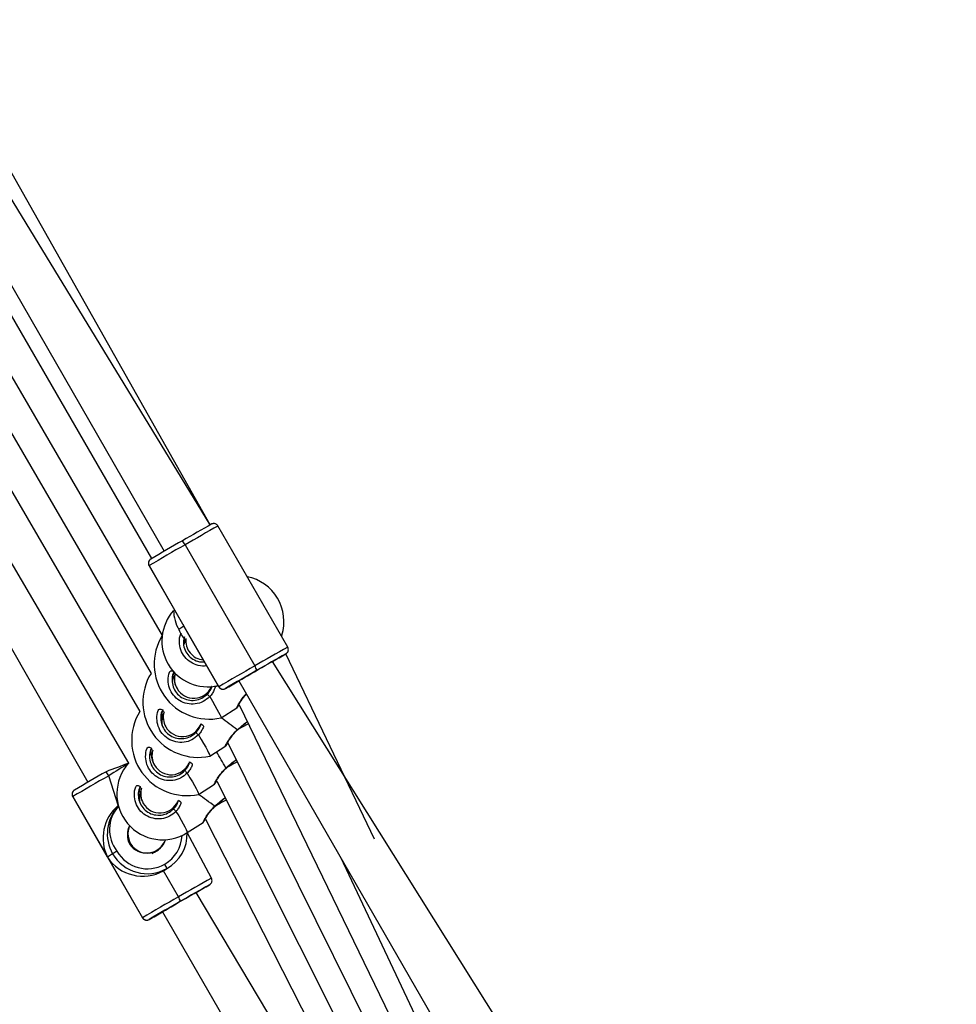
# Model space of a CAD drawing. Units: millimetres. Extents: x 101 to 838, y 58 to 1386.
# Drawn here: x 521 to 559, y 863 to 904 of the extents above; entities that cross this region are included whole.
import ezdxf

# ---------------------------------------------------------------- set-up
doc = ezdxf.new("R2010")
doc.units = ezdxf.units.MM
doc.header["$LTSCALE"] = 50
doc.layers.add('SLD-0', color=179, linetype='Continuous')
doc.styles.add('SLDTEXTSTYLE0', font='TXT', dxfattribs={"width": 0.75})
doc.dimstyles.new('SLDDIMSTYLE1', dxfattribs={"dimtxt": 17.5, "dimasz": 16.51, "dimexe": 0, "dimexo": 0.0625, "dimgap": 4.375, "dimtad": 1, "dimdec": 0, "dimrnd": 1e-09, "dimzin": 12, "dimdsep": 46, "dimtxsty": 'SLDTEXTSTYLE0', "dimsah": 1, "dimcen": 0.09, "dimadec": 0, "dimazin": 3, "dimtfac": 1, "dimtdec": 0, "dimtofl": 0, "dimtmove": 0, "dimatfit": 3, "dimfxl": 1, "dimfrac": 2, "dimtolj": 1, "dimtzin": 12, "dimarcsym": 0})

# ---------------------------------------------------------------- blocks, each defined once
blk = doc.blocks.new('_D_2')
at = {"layer": 'SLD-0'}
for p, q in [((554.061, 1278.195), (118.636, 1278.195)), ((123.636, 1278.195), (123.636, 57.702)), ((554.365, 57.702), (118.636, 57.702))]:
    blk.add_line(p, q, dxfattribs=at)
for points in [[(123.636, 1278.195), (121.096, 1261.685), (126.176, 1261.685)], [(123.636, 57.702), (126.176, 74.212), (121.096, 74.212)]]:
    blk.add_solid(points, dxfattribs=at)
at = {"layer": 'SLD-0', "insert": (101.077, 698.438), "char_height": 17.5, "attachment_point": 1, "rotation": 90, "style": 'SLDTEXTSTYLE0'}
blk.add_mtext('1220', dxfattribs=at)
blk = doc.blocks.new('_D_3')
at = {"layer": 'SLD-0'}
for p, q in [((554.079, 1128.195), (178.636, 1128.195)), ((183.636, 1128.195), (183.636, 207.702)), ((554.365, 207.702), (178.636, 207.702))]:
    blk.add_line(p, q, dxfattribs=at)
for points in [[(183.636, 1128.195), (181.096, 1111.685), (186.176, 1111.685)], [(183.636, 207.702), (186.176, 224.212), (181.096, 224.212)]]:
    blk.add_solid(points, dxfattribs=at)
at = {"layer": 'SLD-0', "insert": (161.077, 704.903), "char_height": 17.5, "attachment_point": 1, "rotation": 90, "style": 'SLDTEXTSTYLE0'}
blk.add_mtext('920', dxfattribs=at)

msp = doc.modelspace()

# ---------------------------------------------------------------- linework, layer by layer
at = {"color": 7, "linetype": 'Continuous', "lineweight": 25}
for p, q in [((508.89, 904.189), (525.499, 875.62)), ((525.041, 873.48), (507.285, 903.827)), ((510.384, 903.994), (525.967, 877.208)), ((511.877, 903.798), (526.432, 878.782)), ((528.419, 883.369), (517.092, 903.454)), ((505.899, 903.029), (523.353, 872.695)), ((528.419, 883.369), (516.436, 903.009)), ((515.049, 902.211), (526.519, 882.278)), ((514.487, 901.887), (525.985, 881.968)), ((531.637, 878.296), (528.744, 883.323)), ((527.377, 882.543), (530.27, 877.516)), ((525.884, 881.677), (527.331, 879.165)), ((525.885, 881.679), (527.331, 879.165)), ((527.331, 879.165), (527.123, 879.023)), ((527.331, 879.165), (528.776, 876.65)), ((528.778, 876.651), (527.331, 879.165)), ((531.391, 878.793), (531.391, 878.793)), ((527.382, 878.589), (527.327, 878.402)), ((527.358, 878.726), (527.358, 878.726)), ((527.382, 878.589), (527.382, 878.589)), ((535.24, 870.33), (531.563, 878.023)), ((540.461, 862.607), (530.999, 877.7)), ((526.973, 877.2), (526.915, 877.002)), ((526.973, 877.2), (526.973, 877.2)), ((526.915, 877.002), (526.915, 877.002)), ((529.612, 876.902), (538.487, 861.478)), ((528.472, 876.621), (528.481, 876.658)), ((526.506, 875.613), (526.448, 875.415)), ((526.506, 875.613), (526.506, 875.613)), ((528.87, 875.361), (529.532, 875.782)), ((529.622, 875.908), (538.676, 857.232)), ((526.448, 875.415), (526.392, 875.228)), ((528, 875.019), (528.014, 875.071)), ((529.156, 874.323), (539.479, 853.454)), ((526.038, 874.027), (525.98, 873.829)), ((526.038, 874.027), (526.038, 874.027)), ((528.403, 873.774), (529.064, 874.195)), ((525.98, 873.829), (525.98, 873.829)), ((527.533, 873.432), (527.547, 873.484)), ((528.69, 872.738), (540.283, 849.677)), ((525.515, 872.251), (525.456, 872.065)), ((525.571, 872.44), (525.513, 872.242)), ((525.571, 872.44), (525.571, 872.44)), ((527.935, 872.187), (528.597, 872.608)), ((522.718, 872.095), (525.611, 867.067)), ((524.166, 869.582), (522.719, 872.096)), ((527.048, 871.79), (527.079, 871.897)), ((527.036, 871.774), (527.048, 871.79)), ((527.468, 870.6), (528.129, 871.021)), ((528.223, 871.152), (541.087, 845.9)), ((525.078, 870.887), (525.049, 870.796)), ((526.572, 870.307), (526.572, 870.307)), ((528.471, 868.713), (527.468, 870.6)), ((526.108, 869.786), (526.345, 869.956)), ((524.374, 869.724), (524.166, 869.582)), ((524.166, 869.582), (525.612, 867.068)), ((533.821, 869.588), (537.847, 861.063)), ((526.48, 869.017), (526.626, 869.115)), ((527.104, 867.933), (526.48, 869.017)), ((526.626, 869.115), (526.732, 869.182)), ((541.087, 845.9), (527.834, 868.117)), ((526.447, 867.319), (542.829, 838.848))]:
    msp.add_line(p, q, dxfattribs=at)
at = {"color": 8, "linetype": 'Continuous', "lineweight": 25}
for p, q in [((525.885, 881.679), (525.884, 881.677)), ((531.562, 878.022), (531.563, 878.023)), ((528.776, 876.65), (528.778, 876.651)), ((529.051, 876.578), (529.05, 876.577)), ((524.618, 871.694), (524.211, 872.96)), ((522.719, 872.096), (522.718, 872.095)), ((528.396, 868.439), (528.397, 868.44)), ((525.611, 867.067), (525.612, 867.068)), ((525.885, 866.995), (525.885, 866.994))]:
    msp.add_line(p, q, dxfattribs=at)
at = {"color": 7, "linetype": 'Continuous', "lineweight": 25, "flags": 128}
for points in [[(529.575, 876.879), (529.597, 876.893), (529.651, 876.924), (529.733, 876.972), (529.841, 877.035), (529.968, 877.108), (530.111, 877.191), (530.262, 877.278), (530.415, 877.366), (530.563, 877.451), (530.7, 877.529), (530.82, 877.598), (530.917, 877.653), (530.988, 877.693), (531.029, 877.716), (531.038, 877.721), (531.015, 877.707), (531, 877.698)], [(529.612, 876.902), (529.584, 876.884), (529.575, 876.879)], [(525.44, 872.155), (525.461, 872.16), (525.503, 872.168)], [(526.108, 869.786), (526.284, 869.88), (526.345, 869.956)], [(526.108, 869.786), (526.018, 869.733), (526.108, 869.786)], [(526.447, 867.319), (526.418, 867.301), (526.409, 867.296), (526.432, 867.31), (526.485, 867.341), (526.568, 867.389), (526.675, 867.452), (526.803, 867.526), (526.945, 867.608), (527.096, 867.695), (527.249, 867.783), (527.397, 867.868), (527.534, 867.946), (527.654, 868.015), (527.752, 868.07), (527.822, 868.11), (527.863, 868.133), (527.872, 868.138)], [(527.872, 868.138), (527.85, 868.124), (527.835, 868.115)]]:
    msp.add_lwpolyline(points, dxfattribs=at)
at = {"color": 8, "linetype": 'Continuous', "lineweight": 25, "flags": 128}
for points in [[(528.405, 876.242), (528.517, 876.052), (528.617, 875.88), (528.703, 875.728), (528.772, 875.6), (528.824, 875.497), (528.858, 875.422), (528.873, 875.376), (528.87, 875.361)], [(529.561, 874.862), (529.56, 874.861), (529.553, 874.861), (529.542, 874.868)], [(527.937, 874.655), (528.05, 874.465), (528.15, 874.293), (528.235, 874.141), (528.305, 874.013), (528.357, 873.91), (528.391, 873.835), (528.405, 873.789), (528.403, 873.774)], [(527.47, 873.068), (527.582, 872.879), (527.682, 872.706), (527.768, 872.554), (527.837, 872.426), (527.889, 872.323), (527.923, 872.248), (527.938, 872.202), (527.935, 872.187)], [(529.094, 873.275), (529.092, 873.274), (529.085, 873.275), (529.075, 873.281)], [(525.513, 872.242), (525.508, 872.223), (525.487, 871.912), (525.51, 871.846)], [(527.002, 871.481), (527.115, 871.292), (527.215, 871.119), (527.301, 870.967), (527.37, 870.839), (527.422, 870.736), (527.456, 870.661), (527.47, 870.615), (527.468, 870.6)], [(528.626, 871.688), (528.625, 871.687), (528.618, 871.688), (528.607, 871.694)]]:
    msp.add_lwpolyline(points, dxfattribs=at)
at = {"color": 7, "linetype": 'Continuous', "lineweight": 25}
for centre, radius, start, end in [((576.538, 797.601), 98.342, 119.24599, 120.06564), ((595.797, 762.794), 137.917, 119.7421, 120.45843), ((587.353, 777.55), 121.116, 119.74133, 120.45816), ((526.416, 882.048), 1.081, 27.2725, 37.8589), ((526.058, 881.778), 0.2, 119.9356, 209.95), ((529.581, 879.355), 1.9, 342.667, 78.6456), ((528.318, 878.551), 1.9, 138.1215, 283.0668), ((528.554, 879.847), 1.651, 180.9557, 209.9205), ((528.381, 877.591), 2.283, 148.5654, 282.3832), ((528.654, 879.643), 1.652, 202.0355, 219.6358), ((578.976, 793.537), 96.88, 119.30113, 120.11904), ((511.177, 912.709), 40.233, 299.5184, 300.4419), ((527.925, 876.016), 2.293, 148.66, 282.036), ((598.614, 757.898), 137.766, 119.74176, 120.45887), ((590.457, 772.158), 121.137, 119.74184, 120.45854), ((529.336, 876.921), 1.107, 22.0838, 32.4937), ((507.477, 915.278), 44.308, 299.1367, 299.9763), ((528.701, 876.622), 0.482, 214.4108, 232.0114), ((528.951, 876.751), 0.2, 209.8901, 299.8751), ((527.456, 874.428), 2.292, 148.6524, 282.0645), ((528.234, 875.035), 0.482, 214.4057, 232.0165), ((618.866, 621.673), 268.719, 110.43574, 110.64924), ((526.449, 872.203), 1.9, 137.7804, 302.4499), ((584.162, 768.014), 121.062, 119.74162, 120.45876), ((523.251, 872.465), 1.08, 27.2657, 37.862), ((527.767, 873.448), 0.483, 214.4197, 232.0008), ((592.545, 753.36), 137.745, 119.7417, 120.45892), ((522.893, 872.195), 0.2, 119.9351, 209.9505), ((525.803, 870.547), 1.649, 135.9316, 209.9415), ((527.3, 871.861), 0.483, 214.4195, 232.0026), ((525.834, 870.509), 0.845, 153.4234, 206.66), ((525.78, 870.599), 0.844, 213.7675, 339.764), ((525.821, 870.553), 1.648, 299.2283, 1.6139), ((532.853, 855.305), 16.727, 119.7432, 120.4591), ((525.811, 870.551), 1.45, 209.8886, 299.8756), ((525.804, 870.546), 1.649, 209.8881, 299.8762), ((525.6, 868.699), 1.107, 22.0815, 32.496), ((576.121, 783.412), 97.506, 119.30425, 120.11691), ((507.843, 903.418), 40.57, 299.5221, 300.4379), ((595.668, 747.935), 138.205, 119.7425, 120.45733), ((587.149, 762.82), 120.854, 119.741, 120.45938), ((526.17, 867.338), 1.108, 22.0852, 32.4923), ((525.786, 867.168), 0.2, 209.8905, 299.8703), ((504.266, 905.773), 44.398, 299.1384, 299.9764)]:
    msp.add_arc(centre, radius, start, end, dxfattribs=at)
at = {"color": 8, "linetype": 'Continuous', "lineweight": 25}
for centre, radius, start, end in [((581.477, 789.309), 107.793, 119.28824, 120.12488), ((528.114, 878.272), 0.797, 156.5521, 170.623), ((584.288, 784.426), 107.628, 119.28792, 120.12585), ((527.738, 876.975), 0.798, 163.5985, 210.0425), ((527.712, 877.017), 0.797, 181.0452, 213.595), ((527.741, 876.976), 0.8, 209.9885, 336.5455), ((527.271, 875.388), 0.798, 163.5986, 210.0423), ((527.212, 875.19), 0.797, 163.5912, 191.5553), ((519.431, 861.794), 16.528, 52.2804, 55.1696), ((527.277, 875.383), 0.8, 209.4886, 337.0597), ((526.804, 873.801), 0.798, 163.5983, 210.0426), ((514.576, 865.338), 16.531, 28.7155, 31.4095), ((729.243, 546.208), 385.752, 121.96216, 122.10763), ((526.777, 873.843), 0.797, 181.0445, 213.5957), ((526.806, 873.802), 0.8, 209.9885, 336.5466), ((526.336, 872.214), 0.798, 163.5983, 210.0426), ((526.339, 872.215), 0.8, 209.9892, 336.5458), ((518.501, 858.628), 16.518, 52.2795, 55.1704), ((525.695, 870.724), 1.45, 137.9803, 218.1317), ((525.811, 870.549), 1.448, 299.9196, 357.4266), ((581.09, 774.901), 107.561, 119.28771, 120.12616)]:
    msp.add_arc(centre, radius, start, end, dxfattribs=at)
at = {"color": 7, "linetype": 'Continuous', "lineweight": 25}
for centre, major_axis, ratio, start_param, end_param in [((528.76, 879.987), (1.642, -0.376), 0.954671, 3.866, 3.912078), ((528.76, 879.987), (0.378, 1.648), 0.95498, 2.295204, 2.341281), ((529.762, 874.903), (0.698, 0.394), 0.091373, 1.163114, 1.759584), ((529.294, 873.316), (0.696, 0.396), 0.089072, 1.150452, 1.773928), ((528.827, 871.729), (0.695, 0.398), 0.087171, 1.14022, 1.791168), ((525.595, 870.404), (0.378, 1.648), 0.95498, 0.889265, 2.295204), ((525.81, 870.551), (0.641, -0.479), 0.998489, 3.472333, 5.81918), ((525.81, 870.551), (0.641, -0.479), 0.998489, 5.81918, 6.613926), ((525.595, 870.404), (1.642, -0.376), 0.954671, 3.912078, 5.482874), ((525.595, 870.404), (1.642, -0.376), 0.954671, 5.482874, 5.558778)]:
    msp.add_ellipse(centre, major_axis=major_axis, ratio=ratio, start_param=start_param, end_param=end_param, dxfattribs=at)
at = {"color": 8, "linetype": 'Continuous', "lineweight": 25}
msp.add_ellipse((528.208, 878.561), major_axis=(0.771, -0.215), ratio=0.998031, start_param=3.298533, end_param=4.891281, dxfattribs=at)
at = {"color": 7, "linetype": 'Continuous', "lineweight": 25}
for points, knots in [([(528.744, 883.323), (528.729, 883.343), (528.703, 883.379), (528.65, 883.409), (528.602, 883.423), (528.56, 883.424), (528.527, 883.419), (528.506, 883.413), (528.495, 883.409), (528.493, 883.408), (528.492, 883.407)], [0, 0, 0, 0, 0.236412, 0.434761, 0.599835, 0.739242, 0.852913, 0.934083, 0.984996, 1, 1, 1, 1]), ([(525.959, 881.951), (525.944, 881.942), (525.941, 881.94), (525.931, 881.933), (525.91, 881.915), (525.881, 881.878), (525.857, 881.818), (525.856, 881.749), (525.867, 881.698), (525.884, 881.678), (525.885, 881.677)], [0, 0, 0, 0, 0.068978, 0.1235887, 0.1857386, 0.3523838, 0.5499529, 0.7637811, 0.9834463, 1, 1, 1, 1]), ([(531.373, 878.754), (531.375, 878.757), (531.382, 878.765), (531.389, 878.772), (531.395, 878.787), (531.395, 878.789)], [0, 0, 0, 0, 0.312361, 0.920772, 1, 1, 1, 1]), ([(527.358, 878.726), (527.329, 878.678), (527.289, 878.505), (527.342, 878.231), (527.48, 877.978), (527.697, 877.787), (527.944, 877.678), (528.112, 877.681), (528.182, 877.682)], [0, 0, 0, 0, 0.154829, 0.331032, 0.507708, 0.686242, 0.867015, 1, 1, 1, 1]), ([(531.563, 878.023), (531.577, 878.031), (531.58, 878.034), (531.589, 878.041), (531.61, 878.059), (531.64, 878.096), (531.663, 878.156), (531.664, 878.225), (531.653, 878.276), (531.637, 878.295), (531.636, 878.296)], [0, 0, 0, 0, 0.069233, 0.124006, 0.18637, 0.35364, 0.55189, 0.766455, 0.98688, 1, 1, 1, 1]), ([(526.924, 877.277), (526.911, 877.254), (526.85, 877.149), (526.829, 876.926), (526.872, 876.645), (527.013, 876.391), (527.23, 876.198), (527.502, 876.088), (527.795, 876.077), (528.081, 876.159), (528.229, 876.286), (528.304, 876.349)], [0, 0, 0, 0, 0.033133, 0.15251, 0.271098, 0.389999, 0.510151, 0.631808, 0.754456, 0.877224, 1, 1, 1, 1]), ([(526.915, 877.002), (526.878, 877.123), (526.896, 877.188), (526.942, 877.234), (526.955, 877.248)], [0, 0, 0, 0, 0.706065, 1, 1, 1, 1]), ([(528.304, 876.349), (528.313, 876.359), (528.391, 876.444), (528.475, 876.563), (528.498, 876.685), (528.481, 876.658)], [0, 0, 0, 0, 0.0944, 0.824881, 1, 1, 1, 1]), ([(528.481, 876.658), (528.48, 876.65), (528.48, 876.64), (528.476, 876.63), (528.472, 876.621)], [0, 0, 0, 0, 0.065821, 1, 1, 1, 1]), ([(528.776, 876.65), (528.791, 876.631), (528.817, 876.595), (528.87, 876.564), (528.919, 876.551), (528.96, 876.549), (528.993, 876.554), (529.015, 876.561), (529.026, 876.565), (529.029, 876.567), (529.031, 876.567)], [0, 0, 0, 0, 0.235043, 0.429147, 0.59067, 0.727078, 0.838306, 0.917745, 0.967573, 1, 1, 1, 1]), ([(529.532, 875.782), (529.562, 875.827), (529.561, 875.825), (529.565, 875.834), (529.577, 875.857), (529.604, 875.908), (529.649, 875.985), (529.711, 876.083), (529.792, 876.196), (529.866, 876.288), (529.917, 876.34), (529.929, 876.352)], [0, 0, 0, 0, 0.002208, 0.06934, 0.175255, 0.314226, 0.465711, 0.624905, 0.787664, 0.950451, 1, 1, 1, 1]), ([(526.456, 875.69), (526.443, 875.667), (526.382, 875.563), (526.361, 875.339), (526.405, 875.058), (526.545, 874.804), (526.762, 874.611), (527.034, 874.501), (527.327, 874.49), (527.613, 874.572), (527.762, 874.699), (527.836, 874.763)], [0, 0, 0, 0, 0.033133, 0.152511, 0.271098, 0.389995, 0.51015, 0.631807, 0.754456, 0.877224, 1, 1, 1, 1]), ([(526.448, 875.415), (526.41, 875.536), (526.428, 875.601), (526.474, 875.647), (526.488, 875.661)], [0, 0, 0, 0, 0.70606, 1, 1, 1, 1]), ([(529.532, 875.782), (529.533, 875.784), (529.538, 875.788), (529.544, 875.793), (529.55, 875.801), (529.558, 875.813), (529.575, 875.838), (529.597, 875.871), (529.618, 875.902), (529.622, 875.908)], [0, 0, 0, 0, 0.018982, 0.056464, 0.112189, 0.237582, 0.533938, 0.914597, 1, 1, 1, 1]), ([(527.836, 874.763), (527.845, 874.772), (527.924, 874.857), (528.008, 874.976), (528.03, 875.098), (528.035, 875.121)], [0, 0, 0, 0, 0.094392, 0.824854, 1, 1, 1, 1]), ([(529.561, 874.862), (529.576, 874.875), (529.634, 874.925), (529.738, 875.015), (529.859, 875.119), (529.933, 875.181), (529.964, 875.208)], [0, 0, 0, 0, 0.111904, 0.432443, 0.754569, 1, 1, 1, 1]), ([(528.014, 875.071), (528.012, 875.064), (528.013, 875.047), (528.007, 875.033), (528, 875.019)], [0, 0, 0, 0, 0.043793, 1, 1, 1, 1]), ([(529.064, 874.195), (529.094, 874.24), (529.094, 874.238), (529.098, 874.247), (529.11, 874.27), (529.137, 874.321), (529.182, 874.398), (529.244, 874.496), (529.324, 874.609), (529.419, 874.723), (529.5, 874.809), (529.55, 874.851), (529.562, 874.86)], [0, 0, 0, 0, 0.001946, 0.061126, 0.154485, 0.276982, 0.410519, 0.550837, 0.694306, 0.837798, 0.962655, 1, 1, 1, 1]), ([(529.064, 874.195), (529.066, 874.197), (529.071, 874.201), (529.076, 874.206), (529.083, 874.214), (529.091, 874.226), (529.108, 874.251), (529.129, 874.284), (529.152, 874.317), (529.156, 874.323)], [0, 0, 0, 0, 0.018793, 0.055929, 0.111113, 0.235286, 0.528767, 0.905754, 1, 1, 1, 1]), ([(525.989, 874.103), (525.976, 874.08), (525.915, 873.976), (525.894, 873.753), (525.937, 873.471), (526.078, 873.217), (526.295, 873.024), (526.567, 872.914), (526.86, 872.903), (527.146, 872.985), (527.295, 873.112), (527.369, 873.176)], [0, 0, 0, 0, 0.033133, 0.152511, 0.271093, 0.389995, 0.51015, 0.631807, 0.754456, 0.877223, 1, 1, 1, 1]), ([(525.98, 873.829), (525.943, 873.949), (525.961, 874.014), (526.007, 874.06), (526.02, 874.074)], [0, 0, 0, 0, 0.706012, 1, 1, 1, 1]), ([(527.369, 873.176), (527.378, 873.185), (527.456, 873.27), (527.541, 873.389), (527.563, 873.511), (527.567, 873.535)], [0, 0, 0, 0, 0.094392, 0.824855, 1, 1, 1, 1]), ([(527.547, 873.484), (527.545, 873.477), (527.546, 873.461), (527.539, 873.446), (527.533, 873.432)], [0, 0, 0, 0, 0.043781, 1, 1, 1, 1]), ([(529.094, 873.275), (529.109, 873.288), (529.166, 873.338), (529.271, 873.428), (529.392, 873.532), (529.465, 873.594), (529.497, 873.621)], [0, 0, 0, 0, 0.111918, 0.432444, 0.75457, 1, 1, 1, 1]), ([(528.597, 872.608), (528.627, 872.653), (528.626, 872.651), (528.63, 872.66), (528.642, 872.684), (528.67, 872.734), (528.714, 872.811), (528.777, 872.909), (528.856, 873.022), (528.952, 873.136), (529.032, 873.223), (529.083, 873.264), (529.095, 873.273)], [0, 0, 0, 0, 0.001945, 0.061125, 0.154483, 0.27698, 0.410518, 0.550837, 0.694305, 0.837799, 0.962655, 1, 1, 1, 1]), ([(528.597, 872.608), (528.598, 872.61), (528.603, 872.614), (528.609, 872.62), (528.616, 872.627), (528.624, 872.639), (528.641, 872.664), (528.662, 872.698), (528.685, 872.731), (528.69, 872.738)], [0, 0, 0, 0, 0.018658, 0.055512, 0.11028, 0.233526, 0.524797, 0.898955, 1, 1, 1, 1]), ([(522.793, 872.369), (522.778, 872.359), (522.775, 872.357), (522.765, 872.35), (522.745, 872.332), (522.715, 872.295), (522.691, 872.235), (522.691, 872.166), (522.702, 872.115), (522.718, 872.095), (522.72, 872.094)], [0, 0, 0, 0, 0.068988, 0.123588, 0.185739, 0.352405, 0.550012, 0.763808, 0.98348, 1, 1, 1, 1]), ([(525.522, 872.516), (525.508, 872.493), (525.448, 872.389), (525.426, 872.166), (525.47, 871.884), (525.611, 871.63), (525.827, 871.437), (526.099, 871.327), (526.392, 871.316), (526.679, 871.398), (526.827, 871.525), (526.901, 871.589)], [0, 0, 0, 0, 0.033138, 0.15251, 0.271097, 0.389998, 0.510153, 0.63181, 0.754458, 0.877227, 1, 1, 1, 1]), ([(525.515, 872.251), (525.476, 872.362), (525.493, 872.427), (525.539, 872.473), (525.553, 872.487)], [0, 0, 0, 0, 0.706066, 1, 1, 1, 1]), ([(526.901, 871.589), (526.91, 871.598), (526.989, 871.683), (527.073, 871.802), (527.096, 871.924), (527.1, 871.948)], [0, 0, 0, 0, 0.094413, 0.824856, 1, 1, 1, 1]), ([(527.079, 871.897), (527.077, 871.89), (527.079, 871.874), (527.072, 871.859), (527.065, 871.845)], [0, 0, 0, 0, 0.044003, 1, 1, 1, 1]), ([(528.626, 871.688), (528.641, 871.701), (528.699, 871.751), (528.803, 871.841), (528.928, 871.948), (529.004, 872.013), (529.039, 872.042)], [0, 0, 0, 0, 0.109175, 0.421839, 0.736073, 1, 1, 1, 1]), ([(528.129, 871.021), (528.159, 871.066), (528.159, 871.064), (528.163, 871.074), (528.175, 871.097), (528.202, 871.148), (528.247, 871.224), (528.309, 871.322), (528.389, 871.435), (528.485, 871.549), (528.565, 871.636), (528.616, 871.677), (528.627, 871.686)], [0, 0, 0, 0, 0.0019466, 0.061125, 0.1544851, 0.2769784, 0.4105152, 0.5508332, 0.694307, 0.8377917, 0.9626491, 1, 1, 1, 1]), ([(528.129, 871.021), (528.131, 871.023), (528.136, 871.027), (528.141, 871.033), (528.148, 871.04), (528.156, 871.052), (528.173, 871.077), (528.195, 871.111), (528.218, 871.144), (528.223, 871.152)], [0, 0, 0, 0, 0.018532, 0.055167, 0.109612, 0.232114, 0.521639, 0.893555, 1, 1, 1, 1]), ([(528.397, 868.44), (528.411, 868.448), (528.414, 868.451), (528.424, 868.458), (528.444, 868.476), (528.474, 868.513), (528.498, 868.573), (528.498, 868.642), (528.488, 868.693), (528.471, 868.712), (528.47, 868.713)], [0, 0, 0, 0, 0.069215, 0.124017, 0.186361, 0.353635, 0.551889, 0.766456, 0.986847, 1, 1, 1, 1]), ([(525.611, 867.067), (525.626, 867.048), (525.651, 867.012), (525.704, 866.981), (525.753, 866.968), (525.795, 866.966), (525.827, 866.971), (525.849, 866.978), (525.86, 866.982), (525.864, 866.984), (525.865, 866.984)], [0, 0, 0, 0, 0.235016, 0.429133, 0.590659, 0.727078, 0.838311, 0.917748, 0.967569, 1, 1, 1, 1])]:
    msp.add_open_spline(points, degree=3, knots=knots, dxfattribs=at)
at = {"color": 8, "linetype": 'Continuous', "lineweight": 25}
for points, knots in [([(528.182, 877.682), (528.271, 877.527), (528.162, 877.493), (527.924, 877.53), (527.606, 877.649), (527.35, 877.88), (527.183, 878.179), (527.133, 878.51), (527.154, 878.762), (527.218, 878.875), (527.227, 878.892)], [0, 0, 0, 0, 0.001034, 0.166111, 0.330003, 0.491994, 0.652329, 0.812171, 0.972932, 1, 1, 1, 1]), ([(531.373, 878.754), (531.378, 878.792), (531.406, 878.812), (531.395, 878.798), (531.391, 878.793)], [0, 0, 0, 0, 0.6623864, 1, 1, 1, 1]), ([(528.405, 876.242), (528.317, 876.167), (528.142, 876.018), (527.804, 875.921), (527.459, 875.934), (527.138, 876.065), (526.882, 876.293), (526.716, 876.591), (526.663, 876.924), (526.697, 877.211), (526.784, 877.355), (526.924, 877.277)], [0, 0, 0, 0, 0.119357, 0.238712, 0.35802, 0.476471, 0.593551, 0.709431, 0.824956, 0.941148, 1, 1, 1, 1]), ([(528.748, 876.7), (528.621, 876.647), (528.608, 876.553), (528.537, 876.415), (528.464, 876.307), (528.415, 876.253), (528.405, 876.242)], [0, 0, 0, 0, 0.230314, 0.565762, 0.912629, 1, 1, 1, 1]), ([(529.532, 875.782), (529.525, 875.782), (529.515, 875.767), (529.548, 875.835), (529.624, 875.976), (529.737, 876.15), (529.842, 876.286), (529.901, 876.346), (529.921, 876.366)], [0, 0, 0, 0, 0.074805, 0.310438, 0.543737, 0.796105, 0.931562, 1, 1, 1, 1]), ([(527.937, 874.655), (527.85, 874.58), (527.674, 874.431), (527.337, 874.334), (526.991, 874.348), (526.671, 874.478), (526.415, 874.706), (526.249, 875.005), (526.196, 875.337), (526.23, 875.624), (526.317, 875.768), (526.456, 875.69)], [0, 0, 0, 0, 0.119357, 0.238711, 0.35802, 0.47647, 0.59355, 0.709435, 0.824956, 0.941149, 1, 1, 1, 1]), ([(528.035, 875.121), (528.153, 875.06), (528.14, 874.966), (528.069, 874.829), (527.997, 874.721), (527.947, 874.666), (527.937, 874.655)], [0, 0, 0, 0, 0.230334, 0.565757, 0.912618, 1, 1, 1, 1]), ([(529.542, 874.868), (529.63, 874.944), (529.772, 875.067), (529.904, 875.179), (529.964, 875.208)], [0, 0, 0, 0, 0.61887, 1, 1, 1, 1]), ([(529.064, 874.195), (529.058, 874.195), (529.047, 874.18), (529.081, 874.248), (529.157, 874.389), (529.268, 874.563), (529.392, 874.719), (529.478, 874.81), (529.531, 874.858), (529.542, 874.868)], [0, 0, 0, 0, 0.067909, 0.281821, 0.493621, 0.722728, 0.845698, 0.96852, 1, 1, 1, 1]), ([(527.47, 873.068), (527.382, 872.993), (527.207, 872.844), (526.869, 872.747), (526.524, 872.761), (526.203, 872.891), (525.947, 873.119), (525.782, 873.418), (525.728, 873.75), (525.762, 874.037), (525.849, 874.182), (525.989, 874.103)], [0, 0, 0, 0, 0.119357, 0.238712, 0.35802, 0.476471, 0.593549, 0.709434, 0.824959, 0.941148, 1, 1, 1, 1]), ([(527.567, 873.535), (527.686, 873.473), (527.673, 873.379), (527.602, 873.242), (527.53, 873.134), (527.48, 873.079), (527.47, 873.068)], [0, 0, 0, 0, 0.2303332, 0.565755, 0.9126141, 1, 1, 1, 1]), ([(529.075, 873.281), (529.163, 873.357), (529.307, 873.482), (529.441, 873.596), (529.497, 873.621)], [0, 0, 0, 0, 0.6091477, 1, 1, 1, 1]), ([(528.597, 872.608), (528.591, 872.608), (528.58, 872.593), (528.613, 872.661), (528.69, 872.802), (528.801, 872.976), (528.925, 873.132), (529.011, 873.223), (529.064, 873.271), (529.075, 873.281)], [0, 0, 0, 0, 0.06791, 0.281823, 0.493623, 0.722733, 0.845698, 0.96852, 1, 1, 1, 1]), ([(527.002, 871.481), (526.915, 871.406), (526.74, 871.257), (526.402, 871.16), (526.056, 871.174), (525.736, 871.304), (525.48, 871.532), (525.314, 871.831), (525.261, 872.164), (525.295, 872.45), (525.382, 872.595), (525.522, 872.516)], [0, 0, 0, 0, 0.119357, 0.238712, 0.358021, 0.476472, 0.593553, 0.709434, 0.824959, 0.941148, 1, 1, 1, 1]), ([(527.1, 871.948), (527.218, 871.886), (527.205, 871.792), (527.134, 871.655), (527.062, 871.547), (527.012, 871.492), (527.002, 871.481)], [0, 0, 0, 0, 0.230312, 0.565756, 0.912618, 1, 1, 1, 1]), ([(528.607, 871.694), (528.695, 871.77), (528.841, 871.897), (528.977, 872.012), (529.039, 872.042)], [0, 0, 0, 0, 0.601586, 1, 1, 1, 1]), ([(528.129, 871.021), (528.123, 871.021), (528.113, 871.006), (528.146, 871.074), (528.222, 871.215), (528.333, 871.389), (528.457, 871.545), (528.543, 871.636), (528.596, 871.684), (528.607, 871.694)], [0, 0, 0, 0, 0.06791, 0.281822, 0.493622, 0.722732, 0.845697, 0.968524, 1, 1, 1, 1])]:
    msp.add_open_spline(points, degree=3, knots=knots, dxfattribs=at)

# ---------------------------------------------------------------- dimensions: what is measured, and where the dimension line sits
at = {"layer": 'SLD-0'}
for base, p1, p2, picture, middle in [((123.636, 57.702), (559.061, 1278.195), (559.365, 57.702), '_D_2', (123.636, 724.299)), ((183.636, 207.702), (559.079, 1128.195), (559.365, 207.702), '_D_3', (183.636, 724.299))]:
    dim = msp.add_linear_dim(base=base, p1=p1, p2=p2, angle=90, dimstyle='SLDDIMSTYLE1', dxfattribs=at)
    dim.commit()
    dim.dimension.update_dxf_attribs({"geometry": picture, "text_midpoint": middle, "dimtype": 160})

doc.saveas('drawing.dxf')
